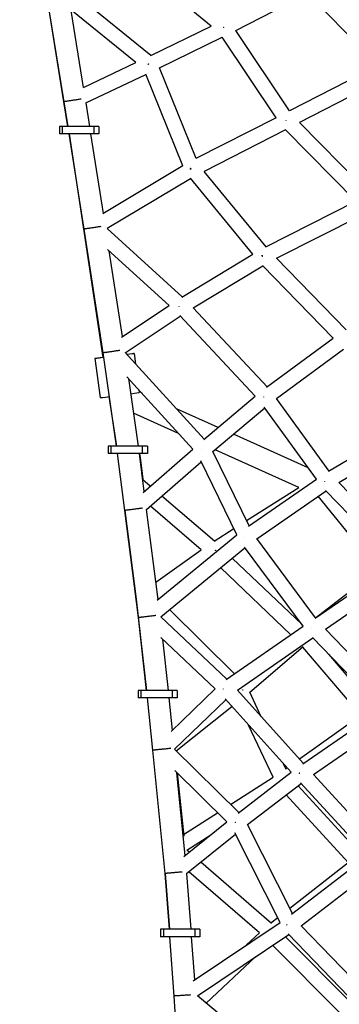
# Model space of a CAD drawing. Units: millimetres. Extents: x -7369 to 7369, y -7299 to 7299.
# Drawn here: x -3337 to -2997, y 997 to 2047 of the extents above; entities that cross this region are included whole.
import ezdxf

# ---------------------------------------------------------------- set-up
doc = ezdxf.new("R2010")
doc.units = ezdxf.units.MM
doc.header["$LTSCALE"] = 20
doc.layers.add('2d', color=230, linetype='Continuous')

msp = doc.modelspace()

# ---------------------------------------------------------------- linework, layer by layer
at = {"layer": '2d'}
for p, q in [((-3337.240961145808, 2248.538349268878), (-3286.011336612763, 1932.921581777819)), ((-3133.50649220484, 2039.804670986915), (-3223.253691630316, 2113.75033382436)), ((-3290.109935698109, 1959.197211395734), (-3309.026526122816, 2077.368111164817)), ((-3197.677801554872, 2008.576727926829), (-3286.232643362175, 2080.236690796846)), ((-3107.18994292203, 2035.06224571254), (-3030.675926889433, 2074.522264911368)), ((-2955.929688709501, 1997.916732109162), (-3030.802101118914, 2074.651577694334)), ((-3213.613232677562, 2000.889496968738), (-3282.907294126033, 2056.963335159487)), ((-3269.249836662273, 1974.394310275545), (-3282.40186981945, 2056.554337906438)), ((-3197.802282779534, 2008.516132916326), (-3133.513654341059, 2039.810572105985)), ((-3188.531522150641, 1995.233999580347), (-3121.590721190418, 2027.819464161561)), ((-3064.302055139848, 1942.091037063826), (-3121.728558096131, 2028.025727318611)), ((-3049.968984727018, 1949.439502352549), (-3107.187774232711, 2035.063364154972)), ((-3269.483613579569, 1974.282805404395), (-3213.645789760949, 2000.915842669763)), ((-3149.328798311215, 1898.687411611412), (-3188.527558920281, 1995.235928802893)), ((-2955.929689254119, 1997.916732667327), (-3050.160967721014, 1949.340535173247)), ((-3266.748533818793, 1957.860532563602), (-3202.971920685488, 1988.280144183062)), ((-3163.429414059863, 1890.884963278912), (-3203.125558286803, 1988.65856131568)), ((-2944.226966506727, 1985.948665474762), (-3039.345111844699, 1936.915288358574)), ((-3285.981037822481, 1932.921581777819), (-3290.109936147179, 1959.197214227058)), ((-3262.698807667213, 1932.921581777819), (-3266.626787528554, 1957.918602045238)), ((-3064.302032530266, 1942.091048605345), (-3149.588224119454, 1898.554982446263)), ((-3253.073713390975, 1932.921581777819), (-3294.908461117266, 1932.921581777819)), ((-3294.908461117266, 1932.921581777819), (-3294.908461117266, 1924.921581777819)), ((-3291.914581868168, 1932.921581777819), (-3291.914581868168, 1924.921581777819)), ((-3258.440171550297, 1932.921581777819), (-3258.440171550297, 1924.921581777819)), ((-3253.073713390975, 1932.921581777819), (-3253.073713390975, 1924.921581777819)), ((-2964.576075436013, 1860.699192964416), (-3039.346040317267, 1936.916234800537)), ((-3253.073713390975, 1924.921581777819), (-3294.908461117266, 1924.921581777819)), ((-3284.735853339476, 1924.921581777819), (-3248.587766928971, 1686.694397132636)), ((-3268.78890261688, 1823.508502210256), (-3284.723951435795, 1924.921581777819)), ((-3248.126342982892, 1840.180307274779), (-3261.441749160687, 1924.921581777819)), ((-3054.248046550181, 1929.25922168849), (-3140.969180539025, 1884.990660079891)), ((-2979.519574101862, 1853.084475318226), (-3054.363961762543, 1929.3773802914)), ((-3163.449961737446, 1890.935573241353), (-3248.761003510734, 1839.799889932713)), ((-3075.032377581208, 1804.687362832143), (-3140.979957048485, 1885.003784605247)), ((-3155.26472997272, 1877.187692323823), (-3244.112916488926, 1823.931834303552)), ((-3089.144999617412, 1796.661610947689), (-3155.608442059967, 1877.606293358019)), ((-3075.196683988086, 1804.604107442643), (-2979.496042265268, 1853.096399090758)), ((-3063.841626060999, 1792.421007354584), (-2967.800883632737, 1841.085630789626)), ((-3248.413745595408, 1691.628654610682), (-3268.788903072995, 1823.508505137561)), ((-3164.179896514323, 1751.145151381505), (-3244.086345582293, 1823.947760981257)), ((-3178.046471494106, 1742.13397264063), (-3243.639869427932, 1801.895989321354)), ((-3227.834258661615, 1709.061868589375), (-3241.937271273197, 1800.344755469641)), ((-3164.594673463549, 1750.893225124859), (-3089.176809443359, 1796.700351587115)), ((-3152.611710256831, 1739.451357195678), (-3078.444709583202, 1784.498737194048)), ((-3003.63293212662, 1707.301302075321), (-3078.786221091683, 1784.851139094051)), ((-2989.894108380731, 1716.115392217627), (-3063.87864185326, 1792.459203535967)), ((-3228.731516081069, 1708.464329684553), (-3178.10014467922, 1742.182874174703)), ((-3086.547694472192, 1645.437490490671), (-3166.798957827377, 1731.258145514654)), ((-3074.006942372831, 1655.452161221005), (-3152.575511207766, 1739.473343689722)), ((-3224.912011649702, 1691.784621943298), (-3166.353824741516, 1730.78212044783)), ((-3074.449776399208, 1655.125725575672), (-3003.648277770035, 1707.317137072856)), ((-3234.203146002465, 1592.225810338832), (-3248.413745655484, 1691.628654602093)), ((-3140.746803075497, 1599.605147520913), (-3224.849137935989, 1691.826493416544)), ((-3215.555441694261, 1691.051778388053), (-3214.103286937185, 1680.043267141702)), ((-3063.885882605939, 1643.035580669386), (-2992.430761555932, 1695.708810735245)), ((-3257.194726172858, 1685.55905701241), (-3251.702244797376, 1643.921591929744)), ((-3152.845171097326, 1589.126715126959), (-3223.155010612389, 1666.224075628788)), ((-3210.969303811098, 1592.225810338832), (-3221.249338392085, 1664.134434987016)), ((-3210.441389889254, 1652.283116483732), (-3210.062960318779, 1649.414313305386)), ((-3207.05596344237, 1648.570870160485), (-3210.134119540753, 1649.953757942123)), ((-3242.261341011277, 1645.001273515429), (-3234.253304455317, 1592.225810338832)), ((-3141.31548349275, 1599.123742110041), (-3086.573198738439, 1645.464764738372)), ((-3007.94049479571, 1565.653449890353), (-3063.863768399671, 1643.051882183641)), ((-3168.101380492604, 1605.855717550399), (-3215.993760118557, 1627.371776028735)), ((-3125.948277575149, 1612.132553129857), (-3170.372011395697, 1632.090293007768)), ((-3131.596920951739, 1586.387663607049), (-3076.41392402147, 1633.101762606057)), ((-3021.334559069861, 1556.871309268246), (-3076.895962860768, 1633.768909717837)), ((-3008.39136225495, 1565.381352326949), (-2918.934826815248, 1619.36818332288)), ((-2997.414808989597, 1553.317777003887), (-2907.548364166189, 1607.551987450779)), ((-3030.173947990028, 1569.105121789606), (-3109.770383560985, 1604.864496783865)), ((-3201.377261518728, 1592.225810338832), (-3243.212009245019, 1592.225810338832)), ((-3243.212009245019, 1592.22581033883), (-3243.212009245019, 1584.225810338832)), ((-3201.377261518728, 1584.225810338832), (-3243.212009245019, 1584.225810338832)), ((-3240.218129995921, 1592.225810338832), (-3240.218129995921, 1584.225810338832)), ((-3225.166860689415, 1523.706736342036), (-3233.088453886159, 1584.225810338832)), ((-3204.605372235537, 1543.835270134887), (-3209.892257962001, 1584.225810338832)), ((-3209.776127875273, 1584.225810338832), (-3209.14761934116, 1580.083742708835)), ((-3206.74371967805, 1592.225810338832), (-3206.74371967805, 1584.22581033883)), ((-3205.697206340363, 1542.878734598), (-3152.872902666135, 1589.157123826119)), ((-3201.377261518728, 1592.225810338832), (-3201.377261518728, 1584.225810338832)), ((-3092.950874424461, 1507.394808549538), (-3131.542443053682, 1586.43378081823)), ((-3040.021813979753, 1548.314884029629), (-3129.229162817719, 1588.39204347098)), ((-3209.147617667939, 1580.083730705885), (-3206.205757996622, 1556.938634154591)), ((-3202.344921658927, 1524.543919627591), (-3144.060789358929, 1575.605563090738)), ((-3105.979783546969, 1497.612268978917), (-3144.508208437579, 1576.521917242848)), ((-3206.205757996602, 1556.938634154429), (-3206.069580117202, 1555.867245820946)), ((-3198.251045994419, 1549.402177081403), (-3206.10539787537, 1556.149044365626)), ((-3093.621745086595, 1506.930494286189), (-3021.377740876509, 1556.931073368642)), ((-2923.73228106356, 1476.748534329097), (-2997.401432574181, 1553.325849642459)), ((-3095.687749629229, 1513.000172910102), (-3040.021335788244, 1548.315187396394)), ((-3084.757076026484, 1493.607451183343), (-3011.15729111733, 1544.546375541691)), ((-2937.339965941961, 1467.815037259235), (-3011.607689310593, 1545.014553656341)), ((-3130.023323177396, 1490.794745439911), (-3185.991262624413, 1538.871055916419)), ((-2956.077348068551, 1460.340941726487), (-3019.456301224898, 1538.802572775956)), ((-3225.167873957294, 1523.714477465855), (-3213.151154704981, 1429.17215627203)), ((-3210.65551346589, 1409.539712328506), (-3225.16686078983, 1523.706737120458)), ((-3189.927832536925, 1428.872891673867), (-3202.113942998629, 1524.746275732663)), ((-3143.972275459504, 1481.684291698144), (-3198.147809932527, 1528.220931090083)), ((-3130.306428943735, 1491.03793253693), (-3109.282156153864, 1504.375822422546)), ((-3191.00175606473, 1427.992101872558), (-3106.018660136224, 1497.691891698832)), ((-3022.225111595628, 1409.364769513408), (-3084.705837622012, 1493.642913640371)), ((-3192.252103970479, 1447.158936963406), (-3143.953910971513, 1481.697424314434)), ((-3187.150707936071, 1410.45754133154), (-3097.477361803003, 1484.004089738672)), ((-3035.362438159422, 1400.219364108907), (-3098.000004778869, 1484.709065222287)), ((-3036.713935854783, 1402.042353769892), (-3110.930317400533, 1472.970505148167)), ((-3048.499915035842, 1391.17431421525), (-3123.392952974529, 1462.749142055914)), ((-3022.812464469396, 1408.959985253865), (-2937.368762771026, 1467.844970872071)), ((-3022.26232289003, 1409.414962573448), (-2956.077473456995, 1460.341096954387)), ((-3011.779862261368, 1397.131680032353), (-2926.121221327903, 1456.16479469361)), ((-3213.151154969082, 1429.172158470206), (-3202.143670230376, 1331.931860496126)), ((-3189.234717101992, 1429.44135766834), (-3189.36384894205, 1429.568946874424)), ((-3189.355211016993, 1429.560412139692), (-3187.281188302162, 1431.04356508712)), ((-3108.442735954623, 1349.614533177115), (-3177.790809700602, 1418.134161401445)), ((-3202.126162296177, 1331.931860496126), (-3210.655513783955, 1409.539715012694)), ((-3116.74257771838, 1343.860055809086), (-3187.141906815732, 1410.464759663977)), ((-3117.313065565528, 1343.464523038872), (-3035.393519872312, 1400.26128918317)), ((-2938.739960253935, 1320.941113846495), (-3011.768075299018, 1397.13980321867)), ((-3129.087452886957, 1333.513489011242), (-3186.992892488439, 1388.297742010451)), ((-3178.98767402944, 1331.931860496126), (-3184.972372565666, 1386.386131021898)), ((-3105.511065824412, 1332.177701333903), (-3025.101086343975, 1387.927849379419)), ((-2952.086279415509, 1311.743045906442), (-3025.596544399743, 1388.444818145013)), ((-3092.384649506481, 1330.099633173018), (-3035.436233934965, 1378.644483784006)), ((-2974.030518714368, 1305.67063320512), (-3035.995463695515, 1378.167776488277)), ((-2960.442633723907, 1314.398820171475), (-3008.35384675575, 1370.453514920197)), ((-3175.937068122299, 1288.259590349553), (-3129.097981776138, 1333.52345037813)), ((-3169.481423478624, 1331.931860496126), (-3211.316171204915, 1331.931860496126)), ((-3211.316171204915, 1331.931860496126), (-3211.316171204915, 1323.931860496126)), ((-3169.481423478624, 1323.931860496128), (-3211.316171204915, 1323.931860496126)), ((-3208.322291955817, 1331.931860496126), (-3208.322291955817, 1323.931860496128)), ((-3195.390594408671, 1268.219504238743), (-3201.259399509636, 1323.931860496126)), ((-3174.518761411986, 1289.630198562078), (-3178.13213880353, 1323.931860496126)), ((-3174.847881637947, 1331.931860496126), (-3174.847881637947, 1323.931860496126)), ((-3172.504850057627, 1269.326197151709), (-3117.924464194484, 1322.071012192653)), ((-3169.481423478624, 1331.931860496126), (-3169.481423478624, 1323.931860496128)), ((-3048.32842921886, 1244.719600370528), (-3118.668207407671, 1322.89763381834)), ((-3035.38166055178, 1254.251515431864), (-3105.501074513826, 1332.184628546769)), ((-3080.074743483829, 1303.924935256544), (-3092.395722401136, 1330.123177599118)), ((-3170.77894309363, 1267.636221544168), (-3111.35563040218, 1314.770185816011)), ((-3035.98580843803, 1253.834444593022), (-2952.092664330878, 1311.749708028045)), ((-3039.565366161425, 1258.901428830919), (-2974.020920501542, 1305.677483007856)), ((-3067.432687136856, 1239.448402230286), (-3093.548470744296, 1294.978699985506)), ((-3024.531146656491, 1242.2998020987), (-2940.866482979414, 1300.05733507269)), ((-3172.375808310886, 1269.211214437395), (-3172.39754768638, 1269.429890880427)), ((-3182.335941169467, 1136.902708285337), (-3195.390594494083, 1268.219505073068)), ((-3104.103191131635, 1201.873729909885), (-3172.498555328984, 1269.332280184888)), ((-3053.687417658644, 1247.817254090924), (-3056.504022572544, 1253.806234237134)), ((-3054.041617902605, 1248.570394234364), (-3052.672347440652, 1249.547579542232)), ((-3116.7277611681, 1191.852393736934), (-3172.135861264109, 1246.501566964287)), ((-3161.126165507154, 1156.051023870974), (-3169.898818337961, 1244.295164900757)), ((-3169.725062760977, 1244.123789260564), (-3162.61466762427, 1176.625063340722)), ((-3112.828779324898, 1210.479803387552), (-3067.346977620271, 1239.503096026236)), ((-3104.836665564828, 1201.309694322901), (-3048.3520653705, 1244.745870397262)), ((-2954.039965361966, 1165.226622981007), (-3024.529351461006, 1242.301041404015)), ((-3094.684104522297, 1188.933145123658), (-3037.570737601523, 1232.852837451044)), ((-2974.329890808742, 1157.811973137363), (-3040.772237632207, 1230.390911217055)), ((-2967.018721298089, 1155.70993798647), (-3038.239995556363, 1233.58461666631)), ((-2987.669396497857, 1148.688112624728), (-3053.502451691003, 1220.601485118263)), ((-3162.820457990525, 1178.578623904068), (-3126.663139008835, 1201.651686326946)), ((-3162.63044975288, 1154.836535208491), (-3116.752193309074, 1191.876491229936)), ((-3046.966457618442, 1094.359409292374), (-3094.634081391674, 1188.971612484709)), ((-3159.606451989675, 1136.714270750486), (-3107.440715471255, 1178.830443775396)), ((-3159.383996313201, 1161.791393766838), (-3133.773918289382, 1178.133947516402)), ((-3060.023486028957, 1084.71523114901), (-3108.089684369737, 1180.118537714814)), ((-3156.797026920305, 1159.546167655786), (-3159.390603107948, 1161.797127792186)), ((-3047.946880317879, 1093.606780318099), (-2967.030521877799, 1155.722840961918)), ((-3069.299044234484, 1083.606824913557), (-3144.52203415978, 1148.892723384422)), ((-3049.788707930047, 1099.961100729975), (-2987.662413859836, 1148.693589876133)), ((-3037.784708229618, 1081.237069688064), (-2956.023905214257, 1144.001374660469)), ((-3182.336820466657, 1136.911553138389), (-3177.938173142773, 1077.468782616746)), ((-3177.938156069247, 1077.468782616746), (-3182.335941492964, 1136.902712016972)), ((-3154.875277336716, 1077.468782616746), (-3159.278699008106, 1136.978883160902)), ((-3082.135738473187, 1073.56212964161), (-3157.168279021393, 1138.68273743859)), ((-3152.500389397601, 1022.602885708628), (-3060.079279725631, 1084.825972238008)), ((-3069.9346229936, 1084.158442582291), (-3062.629833868774, 1089.888392550631)), ((-2965.403488049533, 1006.319550912447), (-3037.78083653292, 1081.240041825611)), ((-3145.476206685025, 1077.468782616745), (-3187.310954411316, 1077.468782616745)), ((-3187.310954411316, 1077.468782616745), (-3187.310954411316, 1069.468782616745)), ((-3184.317075162218, 1077.468782616745), (-3184.317075162218, 1069.468782616746)), ((-3150.842664844347, 1077.468782616746), (-3150.842664844347, 1069.468782616746)), ((-3147.91132382184, 1006.404212750289), (-3050.856622370722, 1071.746893745036)), ((-3145.476206685025, 1077.468782616745), (-3145.476206685025, 1069.468782616745)), ((-3095.741823548558, 1060.815942948944), (-3082.133643901672, 1073.564091837159)), ((-2977.939917812755, 996.2680952573191), (-3051.593834372949, 1072.510009364374)), ((-3145.476206685025, 1069.468782616745), (-3187.310954411316, 1069.468782616745)), ((-3172.673788813256, 1006.326550335925), (-3177.346188982508, 1069.468782616745)), ((-3150.895286374829, 1023.683531295213), (-3154.28330431934, 1069.468782616745)), ((-2997.133775899238, 989.2399578137483), (-3067.963821753625, 1060.229365430825)), ((-2983.987369106804, 998.7168589010107), (-3054.443795915267, 1069.33180686012)), ((-3138.652330884104, 998.6933015811883), (-3085.74058549023, 1048.261048753811)), ((-3162.987575277941, 847.9233097893775), (-3172.673789003913, 1006.326553157536)), ((-3057.093615234622, 930.5744469299934), (-3147.896530674279, 1006.41417232883))]:
    msp.add_line(p, q, dxfattribs=at)
at = {"layer": '2d', "extrusion": (0, 0, -1)}
for centre, major_axis, ratio, start_param, end_param in [((-3236.375083933566, 1688.30541770023), (20.81964223929874, 2.74636068782082), 0.009348075991257159, -0.8934054748732021, 0.8803877665266016), ((-3236.375083933564, 1688.30541770023), (20.81964223929671, 2.746360687821295), 0.009348075991258873, 2.147246607475818, 4.085359918548227)]:
    msp.add_ellipse(centre, major_axis=major_axis, ratio=ratio, start_param=start_param, end_param=end_param, dxfattribs=at)
at = {"layer": '2d'}
for centre, major_axis, ratio, start_param, end_param in [((-3230.882602558077, 1646.667952617563), (20.81964223929853, 2.746360687821761), 0.00934807599128647, -0.9619337256317723, -4.163336342344337e-12), ((-3230.882602558077, 1646.667952617565), (20.81964223929834, 2.746360687820757), 0.009348075991285756, 3.141592653590534, 4.161594436166217), ((-3217.61397403196, 1555.488597296036), (11.40821534583484, 1.450042283178025), 0.00385760159825936, -0.1407823003971003, -3.635868051077296e-09)]:
    msp.add_ellipse(centre, major_axis=major_axis, ratio=ratio, start_param=start_param, end_param=end_param, dxfattribs=at)
for points, weights in [([(-3120.246770371015, 2038.166008035667), (-3120.293644691499, 2038.122225377205), (-3120.340365945754, 2038.078448233529), (-3120.386927644502, 2038.034682908722)], [0.511417026823155, 0.51166940209524, 0.5119464008367337, 0.5122480230476362]), ([(-3120.237014016353, 2038.16333929443), (-3120.239715485224, 2038.16892278044), (-3120.242415613493, 2038.174506075682), (-3120.245114397614, 2038.180089172548)], [0.5019148090942824, 0.501932480186798, 0.5019503798396213, 0.5019685080527521]), ([(-3120.133372663897, 2038.271659504685), (-3120.166676350918, 2038.24070884703), (-3120.199910433103, 2038.209754419752), (-3120.233072581252, 2038.178798457726)], [0.5108562384163557, 0.5110065522768457, 0.5111691524892685, 0.5113440390536244]), ([(-3200.047903947869, 1999.445551372251), (-3200.274154487626, 1999.273205814407), (-3200.497465570474, 1999.100805890507), (-3200.717259541765, 1998.928816452584)], [0.5171869632197681, 0.5181319291610966, 0.5195451004004735, 0.5214264769378987]), ([(-3271.714845437951, 1962.029510788601), (-3281.604220569301, 1960.386517632554), (-3290.096139873114, 1959.111029635907), (-3290.109935698109, 1959.197211395734)], [0.5599617344775729, 0.4045656806237881, 0.5512451024645971, 1]), ([(-3053.994901851818, 1939.419642528934), (-3053.984448003086, 1939.39847450278), (-3053.973975598345, 1939.377300094449), (-3053.963484837001, 1939.356119722822)], [0.5018541208267712, 0.5017665603279278, 0.5016823328238382, 0.5016014383145024]), ([(-3155.653626459707, 1888.485908071585), (-3155.453838453455, 1888.083551676388), (-3155.243475679639, 1887.67741969588), (-3155.023994822152, 1887.270535829454)], [0.5100855856278871, 0.5066829319891999, 0.5045501089065392, 0.5036871163799049]), ([(-3155.729870201145, 1887.61807133424), (-3155.818451467961, 1887.560839292182), (-3155.906323652849, 1887.503663508623), (-3155.993454452568, 1887.446567145426)], [0.518978909189586, 0.5198275692461816, 0.5207475865827509, 0.521738961199294]), ([(-3154.791571869857, 1888.209896263412), (-3154.806416590562, 1888.200752628985), (-3154.821251005964, 1888.191605250571), (-3154.836074962581, 1888.182454226298)], [0.512764558701601, 0.5128217549054128, 0.5128807611080383, 0.5129415773094772]), ([(-3250.987320438328, 1826.186113899472), (-3260.891454959999, 1824.573222048663), (-3268.775052046143, 1823.420355066926), (-3268.78890261688, 1823.508502210256)], [0.547997691400872, 0.412734031619348, 0.5634014678190573, 1]), ([(-3079.401832193562, 1794.446454397967), (-3079.421386853914, 1794.427526754325), (-3079.440895994954, 1794.408606973133), (-3079.460359131983, 1794.389695569178)], [0.51025981602954, 0.5104650372372067, 0.5106749792891241, 0.510889642185292]), ([(-3078.579302572291, 1794.270972474722), (-3078.816671870356, 1794.70635853219), (-3079.044243137532, 1795.141112167972), (-3079.26019169772, 1795.571516235475)], [0.5037259137107166, 0.5044434899376746, 0.5066184459044075, 0.5102507816109154]), ([(-3078.36337737551, 1795.419669232793), (-3078.372856528738, 1795.41106172517), (-3078.382330759747, 1795.402451462704), (-3078.391800014469, 1795.393838495433)], [0.5038816565681438, 0.5039017636537151, 0.5039228402276681, 0.5039448862900028]), ([(-3167.479020664412, 1740.722208866526), (-3167.538492344303, 1740.822159687956), (-3167.597173851094, 1740.922192646192), (-3167.655039174188, 1741.02225938083)], [0.5043476570045431, 0.504740860757984, 0.5052151790912445, 0.5057706120043245]), ([(-3230.814313492971, 1694.157474329957), (-3240.717533167919, 1692.624530020468), (-3248.40157298427, 1691.549866403077), (-3248.413745595408, 1691.628654610682)], [0.5441726776499048, 0.4156962105900349, 0.5676386513734, 1]), ([(-3077.457750111471, 1644.469930422161), (-3077.477846562741, 1644.451749840648), (-3077.497892558062, 1644.433579727707), (-3077.517887607401, 1644.415420578061)], [0.5144653382385542, 0.514706633785121, 0.5149527469653927, 0.5152036777793692]), ([(-3077.291776322418, 1644.447553408723), (-3077.344316365776, 1644.519379408053), (-3077.396389543504, 1644.591227159002), (-3077.447982296988, 1644.663076134053)], [0.5069608185145704, 0.5073756901107777, 0.5078388348314934, 0.5083502526767175]), ([(-3077.232387540143, 1644.672357594269), (-3077.242635782468, 1644.663217260906), (-3077.252872561045, 1644.65407842899), (-3077.26309781083, 1644.6449411619)], [0.5119866680149049, 0.5120893771072594, 0.5121932876144213, 0.5122983995363902]), ([(-3144.053161299622, 1588.134757805707), (-3144.063954738442, 1588.126692391765), (-3144.074734939297, 1588.118629804034), (-3144.0855018374, 1588.110570096535)], [0.5219371778552941, 0.5220728007994263, 0.522209638213771, 0.5223476900983279]), ([(-3143.991721441102, 1588.120935926152), (-3144.011339397528, 1588.146017365063), (-3144.030891792703, 1588.171103576849), (-3144.050377975758, 1588.196193631822)], [0.5047884227291239, 0.5049614887744407, 0.5051407631147814, 0.5053262457501461]), ([(-3209.147617667939, 1580.083730705885), (-3209.147036799754, 1580.079160722353), (-3209.209177876168, 1580.065723592408), (-3209.344622233601, 1580.042004588235)], [1, 0.9428210552170635, 0.8905466493275116, 0.8431767823313443]), ([(-3209.14761934116, 1580.083742708835), (-3209.14761873508, 1580.083738714591), (-3209.147618177341, 1580.083734713608), (-3209.147617667939, 1580.083730705885)], [1, 0.999999997878172, 0.999999997878172, 1]), ([(-3012.624053706912, 1554.676034192458), (-3012.63163137268, 1554.669052080479), (-3012.639201654571, 1554.662071475916), (-3012.646764525862, 1554.655092406296)], [0.5154977184913346, 0.5155907840504932, 0.5156845478551229, 0.5157790099052237]), ([(-3012.362166500485, 1554.623885191031), (-3012.439612358203, 1554.7518688984), (-3012.515782761218, 1554.879915309109), (-3012.59062212704, 1555.007922170569)], [0.5057385143869406, 0.5062798101947122, 0.5069559354846308, 0.5077668902566963]), ([(-3012.298576449095, 1554.972751413563), (-3012.306621320957, 1554.965494209067), (-3012.314659317875, 1554.958237636165), (-3012.322690408027, 1554.950981726075)], [0.5119784452763052, 0.5120540519896497, 0.5121303999469915, 0.5122074891483306]), ([(-3206.581685096113, 1526.065642179008), (-3216.508593468125, 1524.750104058854), (-3225.161606388247, 1523.666594740071), (-3225.166860689415, 1523.706736342036)], [0.5626381090350476, 0.4029049834835117, 0.5486922804718292, 1]), ([(-3098.653039103598, 1495.186797659258), (-3098.668575774764, 1495.176407216302), (-3098.684086314523, 1495.166021735295), (-3098.699570540646, 1495.155641352365)], [0.5181652663587066, 0.5183575924551511, 0.518552278069746, 0.5187493232024913]), ([(-3098.631187153216, 1495.183781492458), (-3098.636961133378, 1495.192226291514), (-3098.642728333893, 1495.200671465902), (-3098.648488735076, 1495.209116983522)], [0.50912617232637, 0.5091793578466831, 0.5092331862177539, 0.5092876574395825]), ([(-3098.566443256814, 1495.244581392311), (-3098.587095759542, 1495.23083094781), (-3098.607704055281, 1495.21708818039), (-3098.628267716629, 1495.203353406188)], [0.5171219378115881, 0.5173642045456937, 0.5176105798519046, 0.517861063730221]), ([(-3128.620266862576, 1480.790869718659), (-3128.741358556626, 1480.990331725168), (-3128.865658090319, 1481.190251588554), (-3128.99293815752, 1481.39023046659)], [0.5083899402123743, 0.5068614737226532, 0.5056714396127142, 0.5048198378825572]), ([(-3213.150889627828, 1429.171912274207), (-3213.151055008602, 1429.171984448914), (-3213.151143205787, 1429.172065801382), (-3213.151154704981, 1429.17215627203)], [0.9936856448413048, 0.9957837422469852, 0.9978885272998835, 1]), ([(-3192.242978355906, 1411.687433367819), (-3202.199884932841, 1410.478495783443), (-3210.651146647428, 1409.505356685268), (-3210.65551346589, 1409.539712328506)], [0.5583814533924257, 0.4055862477759415, 0.5527924299784663, 1]), ([(-3026.519844158169, 1398.336409715941), (-3026.570275362788, 1398.289398985842), (-3026.620383234882, 1398.242425616605), (-3026.670159925532, 1398.195497870976)], [0.5138091237804446, 0.5143635631066056, 0.5149486975712032, 0.5155645271742375]), ([(-3120.402856663837, 1333.315258752504), (-3120.423138285889, 1333.292536965651), (-3120.443346113932, 1333.269828473192), (-3120.46347955081, 1333.247134067024)], [0.515144187881156, 0.5154365438277678, 0.5157350730684731, 0.516039775603272]), ([(-3120.211480178152, 1333.306871727638), (-3120.276859176649, 1333.395936851488), (-3120.341386478402, 1333.484999088832), (-3120.405037175859, 1333.574018941028)], [0.5161059916047234, 0.5167838577185466, 0.5175383796926433, 0.5183695575270133]), ([(-3120.143408172109, 1333.602239723044), (-3120.157390581062, 1333.586966813782), (-3120.171342932879, 1333.571696273777), (-3120.185265031956, 1333.556428346297)], [0.5117941366103949, 0.5119546053508567, 0.5121178196947824, 0.5122837796421721]), ([(-3099.550728678949, 1332.162381595912), (-3099.631644603969, 1332.273290758763), (-3099.713837023193, 1332.384284863565), (-3099.797254741969, 1332.495286366922)], [0.5084174128202579, 0.5074338081600829, 0.506568659082046, 0.5058219655861471]), ([(-3176.342576591405, 1270.139121378212), (-3186.238355101048, 1269.094646378297), (-3195.386973526482, 1268.185131334056), (-3195.390594408671, 1268.219504238743)], [0.5723883359456754, 0.3973063124894843, 0.5398435338409259, 1]), ([(-3039.524348115074, 1243.517185114597), (-3039.546953211346, 1243.493596658873), (-3039.569472408612, 1243.470020222747), (-3039.591904935871, 1243.446456759008)], [0.5108131046899148, 0.5111248241939023, 0.5114436002374271, 0.511769432820489]), ([(-3039.30909668455, 1243.496506094813), (-3039.374020340898, 1243.596221445674), (-3039.437960147292, 1243.695894660892), (-3039.500887651395, 1243.79547451391)], [0.5078462065090059, 0.5085421660063607, 0.5093258612665527, 0.5101972922895818]), ([(-3039.206697575408, 1243.843700534031), (-3039.231404418433, 1243.818678146319), (-3039.25602561228, 1243.793657712436), (-3039.280560154721, 1243.768640385462)], [0.5069652062364399, 0.5072251513820462, 0.5074929177174681, 0.5077685052427057]), ([(-3107.791482228657, 1191.082998244894), (-3107.840096102311, 1191.042030036373), (-3107.888362188596, 1191.001113670081), (-3107.936274358339, 1190.960255356886)], [0.5311075277076065, 0.5318222277960534, 0.5325648545497875, 0.5333354079688089]), ([(-3107.784697744986, 1191.081354990567), (-3107.786855322973, 1191.084528801843), (-3107.789011751969, 1191.087702599149), (-3107.79116703098, 1191.090876380753)], [0.5078226902838785, 0.5078497310930081, 0.5078768644152568, 0.5079040902506246]), ([(-3107.679922277954, 1191.176593333879), (-3107.714387129974, 1191.147806830453), (-3107.74868760002, 1191.119039773339), (-3107.782821487046, 1191.090294332453)], [0.5295281768173083, 0.5299986832000326, 0.530482867595704, 0.5309807300043224]), ([(-3161.745690554714, 1163.743852094927), (-3161.790351478518, 1163.739310552648), (-3161.838263622631, 1163.73447823696), (-3161.889494202023, 1163.729349492784)], [0.776820361843571, 0.7690494409091297, 0.7614421458094467, 0.7539984765445218]), ([(-3164.274461016092, 1138.434558526164), (-3174.273270431537, 1137.542246611438), (-3182.332742260511, 1136.870530450593), (-3182.335941169467, 1136.902708285337)], [0.5502622791389973, 0.411110062576957, 0.5610226361972913, 1]), ([(-3052.777296989547, 1081.894904034683), (-3052.828009330302, 1081.976191223319), (-3052.878008636479, 1082.057463173876), (-3052.927280891194, 1082.138692584076)], [0.5100834966967497, 0.5107003686890016, 0.5113747123400748, 0.5121065276499692]), ([(-3052.684707427694, 1082.163015993607), (-3052.711322314975, 1082.141260292916), (-3052.737841406519, 1082.119511400037), (-3052.76426369812, 1082.097770284141)], [0.528411611871271, 0.5287617812304986, 0.5291199277046774, 0.5294860512938075]), ([(-3155.310342111019, 1007.456430451564), (-3165.266729549881, 1006.757453880473), (-3172.671034332216, 1006.289326623188), (-3172.673788813256, 1006.326550335925)], [0.5381195918179088, 0.4206959495185613, 0.5746560855792584, 1])]:
    msp.add_rational_spline(points, weights, degree=3, dxfattribs=at)
for points in [[(-3290.109935698109, 1959.197211395734), (-3290.109935849152, 1959.197212339294), (-3290.109935998842, 1959.197213283069), (-3290.109936147179, 1959.197214227058)], [(-3268.78890261688, 1823.508502210256), (-3268.788902770173, 1823.508503185829), (-3268.78890292221, 1823.508504161597), (-3268.788903072995, 1823.508505137561)]]:
    msp.add_open_spline(points, degree=3, dxfattribs=at)

doc.saveas('drawing.dxf')
